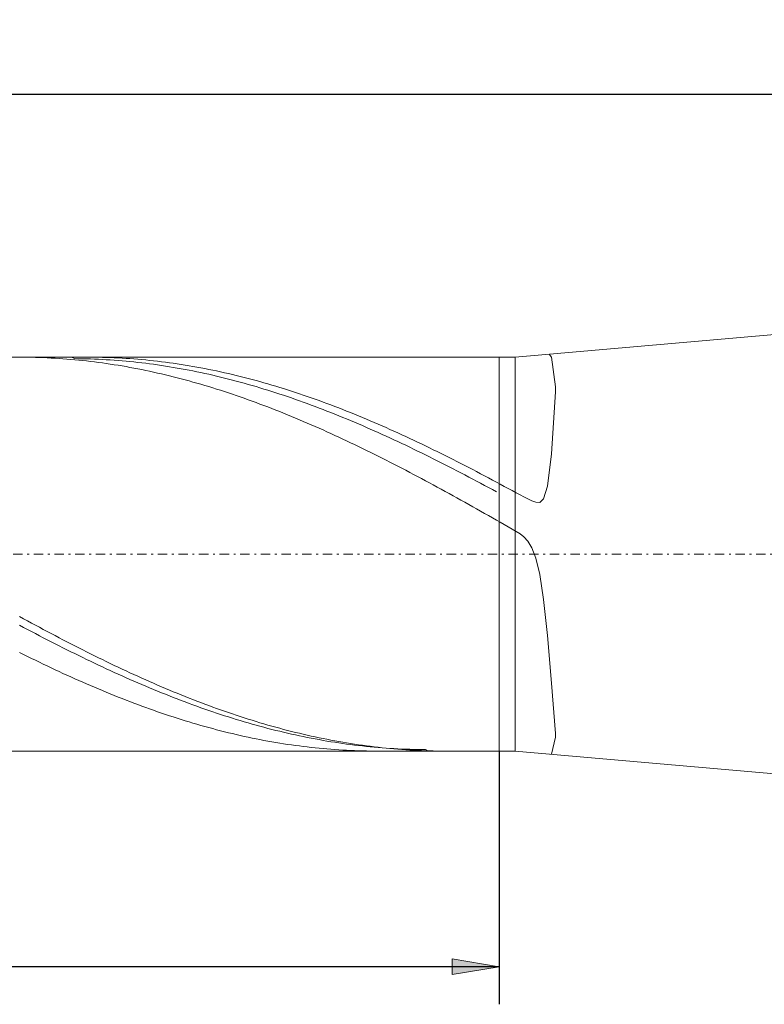
# Model space of a CAD drawing. Units: millimetres. Extents: x -135 to 143, y -100 to 100.
# Drawn here: x -61 to -21, y 10 to 63 of the extents above; entities that cross this region are included whole.
import ezdxf

# ---------------------------------------------------------------- set-up
doc = ezdxf.new("R2010")
doc.units = ezdxf.units.MM
doc.header["$MEASUREMENT"] = 0
doc.linetypes.add('DASHDOT', pattern=[1, 0.5, -0.25, 0, -0.25])
doc.layers.get('0').update_dxf_attribs({"lineweight": 0})
doc.layers.add('Bemassung', color=7, linetype='Continuous', lineweight=0)
doc.layers.add('Geo', color=7, linetype='Continuous', lineweight=0)
doc.styles.get("Standard").update_dxf_attribs({"font": 'Arial'})
doc.dimstyles.new('BEM-ISBE', dxfattribs={"dimtxt": 2.5, "dimasz": 2.5, "dimexe": 1.25, "dimexo": 0.625, "dimtad": 1, "dimdec": 3, "dimzin": 0, "dimdsep": 46, "dimtxsty": 'Standard', "dimblk": 'VDDIM_DEFAULT', "dimcen": 0.09, "dimadec": 3, "dimazin": 0, "dimtol": 1, "dimtm": 1e-09, "dimtfac": 0.5, "dimtdec": 3, "dimtmove": 0, "dimatfit": 3, "dimfxl": 1, "dimtolj": 1, "dimtzin": 0, "dimarcsym": 0})

# ---------------------------------------------------------------- blocks, each defined once
blk = doc.blocks.new('VDDIM_DEFAULT')
at = {"linetype": 'Continuous'}
blk.add_hatch(color=0, dxfattribs=at).paths.add_polyline_path([(0, 0), (-1, -0.1665), (-1, 0.1665)], flags=0)
at = {"color": 0, "linetype": 'Continuous'}
blk.add_lwpolyline([(0, 0), (-1, -0.1665), (-1, 0.1665), (0, 0)], dxfattribs=at)
blk = doc.blocks.new('*D5')
at = {"layer": 'Bemassung', "color": 0, "lineweight": -2}
for p, q in [((-95.467, 10.441), (-95.467, 60.941)), ((-35.467, 23.941), (-35.467, 10.441)), ((-35.467, 12.441), (-95.467, 12.441))]:
    blk.add_line(p, q, dxfattribs=at)
at = {"layer": 'Bemassung', "color": 0}
for p in [(-35.467, 23.941), (-95.467, 10.441)]:
    blk.add_point(p, dxfattribs=at)
at = {"layer": 'Bemassung', "color": 0, "lineweight": -2, "xscale": 2.5, "yscale": 2.5, "zscale": 2.5, "rotation": 180}
blk.add_blockref('VDDIM_DEFAULT', (-95.467, 12.441), dxfattribs=at)
at = {"layer": 'Bemassung', "color": 0, "lineweight": -2, "xscale": 2.5, "yscale": 2.5, "zscale": 2.5}
blk.add_blockref('VDDIM_DEFAULT', (-35.467, 12.441), dxfattribs=at)
at = {"layer": 'Bemassung', "color": 0, "insert": (-65.467, 13.108), "char_height": 2.5, "attachment_point": 8}
blk.add_mtext('20', dxfattribs=at)
blk = doc.blocks.new('*D6')
at = {"layer": 'Bemassung', "color": 0, "lineweight": -2}
for p, q in [((-95.467, 10.441), (-95.467, 60.941)), ((96.533, 45.841), (96.533, 60.941)), ((96.533, 58.941), (-95.467, 58.941))]:
    blk.add_line(p, q, dxfattribs=at)
at = {"layer": 'Bemassung', "color": 0}
for p in [(96.533, 45.841), (-95.467, 10.441)]:
    blk.add_point(p, dxfattribs=at)
at = {"layer": 'Bemassung', "color": 0, "lineweight": -2, "xscale": 2.5, "yscale": 2.5, "zscale": 2.5, "rotation": 180}
blk.add_blockref('VDDIM_DEFAULT', (-95.467, 58.941), dxfattribs=at)
at = {"layer": 'Bemassung', "color": 0, "lineweight": -2, "xscale": 2.5, "yscale": 2.5, "zscale": 2.5}
blk.add_blockref('VDDIM_DEFAULT', (96.533, 58.941), dxfattribs=at)
at = {"layer": 'Bemassung', "color": 0, "insert": (0.533, 59.608), "char_height": 2.5, "attachment_point": 8}
blk.add_mtext('64', dxfattribs=at)

msp = doc.modelspace()

# ---------------------------------------------------------------- linework, layer by layer
at = {"layer": 'Geo'}
for p, q in [((-34.6117, 44.9412), (-17.4666, 46.4412)), ((-95.4666, 44.9412), (-35.4666, 44.9412)), ((-61.0202, 44.9412), (-60.8166, 44.9406)), ((-60.8166, 44.9406), (-60.6066, 44.9385)), ((-60.6066, 44.9385), (-60.3966, 44.935)), ((-60.3966, 44.935), (-60.1866, 44.9302)), ((-60.1866, 44.9302), (-59.9766, 44.9239)), ((-59.9766, 44.9239), (-59.7666, 44.9163)), ((-59.7666, 44.9163), (-59.5566, 44.9072)), ((-59.5566, 44.9072), (-59.3466, 44.8968)), ((-59.3466, 44.8968), (-59.1366, 44.885)), ((-59.1366, 44.885), (-58.9266, 44.8717)), ((-58.9266, 44.8717), (-58.7166, 44.8571)), ((-58.7166, 44.8571), (-58.5066, 44.8411)), ((-58.5066, 44.8411), (-58.2966, 44.8237)), ((-58.2966, 44.8237), (-58.0866, 44.8049)), ((-58.2794, 44.9412), (-58.0866, 44.8623)), ((-58.0866, 44.8623), (-57.8766, 44.8603)), ((-58.0866, 44.8049), (-57.8766, 44.7847)), ((-57.8766, 44.8603), (-57.6666, 44.857)), ((-57.8766, 44.7847), (-57.6666, 44.7632)), ((-57.6666, 44.857), (-57.4566, 44.8522)), ((-57.6666, 44.7632), (-57.4566, 44.7403)), ((-57.4566, 44.8522), (-57.2466, 44.8461)), ((-57.4566, 44.7403), (-57.2466, 44.716)), ((-57.3768, 44.9412), (-57.2466, 44.941)), ((-57.2466, 44.941), (-57.0366, 44.9394)), ((-57.2466, 44.8461), (-57.0366, 44.8386)), ((-57.2466, 44.716), (-57.0366, 44.6903)), ((-57.0366, 44.9394), (-56.8266, 44.9364)), ((-57.0366, 44.8386), (-56.8266, 44.8297)), ((-57.0366, 44.6903), (-56.8266, 44.6633)), ((-56.8266, 44.9364), (-56.6166, 44.932)), ((-56.8266, 44.8297), (-56.6166, 44.8194)), ((-56.8266, 44.6633), (-56.6166, 44.6349)), ((-56.6166, 44.932), (-56.4066, 44.9263)), ((-56.6166, 44.8194), (-56.4066, 44.8077)), ((-56.6166, 44.6349), (-56.4066, 44.6052)), ((-56.4066, 44.9263), (-56.1966, 44.9191)), ((-56.4066, 44.8077), (-56.1966, 44.7946)), ((-56.1966, 44.9191), (-55.9866, 44.9106)), ((-56.1966, 44.7946), (-55.9866, 44.7802)), ((-55.9866, 44.9106), (-55.7766, 44.9006)), ((-55.9866, 44.7802), (-55.7766, 44.7644)), ((-55.7766, 44.9006), (-55.5666, 44.8892)), ((-55.7766, 44.7644), (-55.5666, 44.7472)), ((-55.5666, 44.8892), (-55.3566, 44.8765)), ((-55.5666, 44.7472), (-55.3566, 44.7286)), ((-55.3566, 44.8765), (-55.1466, 44.8624)), ((-55.3566, 44.7286), (-55.1466, 44.7086)), ((-55.1466, 44.8624), (-54.9366, 44.8468)), ((-55.1466, 44.7086), (-54.9366, 44.6873)), ((-54.9366, 44.8468), (-54.7266, 44.8299)), ((-54.9366, 44.6873), (-54.7266, 44.6647)), ((-54.7266, 44.8299), (-54.5166, 44.8116)), ((-54.7266, 44.6647), (-54.5166, 44.6406)), ((-54.5166, 44.8116), (-54.3066, 44.792)), ((-54.5166, 44.6406), (-54.3066, 44.6152)), ((-54.3066, 44.792), (-54.0966, 44.7709)), ((-54.0966, 44.7709), (-53.8866, 44.7485)), ((-53.8866, 44.7485), (-53.6766, 44.7246)), ((-53.6766, 44.7246), (-53.4666, 44.6995)), ((-53.4666, 44.6995), (-53.2566, 44.6729)), ((-53.2566, 44.6729), (-53.0466, 44.645)), ((-53.0466, 44.645), (-52.8366, 44.6157)), ((-35.4666, 44.9412), (-34.6117, 44.9412)), ((-35.4666, 44.9412), (-35.4666, 23.9412)), ((-35.4666, 44.9412), (-35.4666, 23.9412)), ((-34.6117, 44.9412), (-34.6117, 23.9412)), ((-32.6766, 44.942), (-32.8093, 45.0989)), ((-32.4666, 43.3632), (-32.6766, 44.942)), ((-56.4066, 44.6052), (-56.1966, 44.5741)), ((-56.1966, 44.5741), (-55.9866, 44.5416)), ((-55.9866, 44.5416), (-55.7766, 44.5078)), ((-55.7766, 44.5078), (-55.5666, 44.4727)), ((-55.5666, 44.4727), (-55.3566, 44.4362)), ((-55.3566, 44.4362), (-55.1466, 44.3984)), ((-55.1466, 44.3984), (-54.9366, 44.3592)), ((-54.9366, 44.3592), (-54.7266, 44.3187)), ((-54.7266, 44.3187), (-54.5166, 44.277)), ((-54.5166, 44.277), (-54.3066, 44.2339)), ((-54.3066, 44.6152), (-54.0966, 44.5885)), ((-54.3066, 44.2339), (-54.0966, 44.1895)), ((-54.0966, 44.5885), (-53.8866, 44.5603)), ((-54.0966, 44.1895), (-53.8866, 44.1438)), ((-53.8866, 44.5603), (-53.6766, 44.5309)), ((-53.8866, 44.1438), (-53.6766, 44.0968)), ((-53.6766, 44.5309), (-53.4666, 44.5001)), ((-53.6766, 44.0968), (-53.4666, 44.0485)), ((-53.4666, 44.5001), (-53.2566, 44.4679)), ((-53.2566, 44.4679), (-53.0466, 44.4345)), ((-53.0466, 44.4345), (-52.8366, 44.3996)), ((-52.8366, 44.6157), (-52.6266, 44.5851)), ((-52.8366, 44.3996), (-52.6266, 44.3635)), ((-52.6266, 44.5851), (-52.4166, 44.5531)), ((-52.6266, 44.3635), (-52.4166, 44.326)), ((-52.4166, 44.5531), (-52.2066, 44.5198)), ((-52.4166, 44.326), (-52.2066, 44.2872)), ((-52.2066, 44.5198), (-51.9966, 44.4851)), ((-52.2066, 44.2872), (-51.9966, 44.2472)), ((-51.9966, 44.4851), (-51.7866, 44.4491)), ((-51.9966, 44.2472), (-51.7866, 44.2057)), ((-51.7866, 44.4491), (-51.5766, 44.4117)), ((-51.7866, 44.2057), (-51.5766, 44.163)), ((-51.5766, 44.4117), (-51.3666, 44.373)), ((-51.5766, 44.163), (-51.3666, 44.119)), ((-51.3666, 44.373), (-51.1566, 44.333)), ((-51.3666, 44.119), (-51.1566, 44.0737)), ((-51.1566, 44.333), (-50.9466, 44.2917)), ((-50.9466, 44.2917), (-50.7366, 44.2491)), ((-50.7366, 44.2491), (-50.5266, 44.2051)), ((-50.5266, 44.2051), (-50.3166, 44.1599)), ((-50.3166, 44.1599), (-50.1066, 44.1133)), ((-50.1066, 44.1133), (-49.8966, 44.0655)), ((-53.4666, 44.0485), (-53.2566, 43.9989)), ((-53.2566, 43.9989), (-53.0466, 43.9481)), ((-53.0466, 43.9481), (-52.8366, 43.896)), ((-52.8366, 43.896), (-52.6266, 43.8426)), ((-52.6266, 43.8426), (-52.4166, 43.788)), ((-52.4166, 43.788), (-52.2066, 43.7322)), ((-52.2066, 43.7322), (-51.9966, 43.675)), ((-51.9966, 43.675), (-51.7866, 43.6167)), ((-51.7866, 43.6167), (-51.5766, 43.5572)), ((-51.1566, 44.0737), (-50.9466, 44.0272)), ((-50.9466, 44.0272), (-50.7366, 43.9793)), ((-50.7366, 43.9793), (-50.5266, 43.9302)), ((-50.5266, 43.9302), (-50.3166, 43.8798)), ((-50.3166, 43.8798), (-50.1066, 43.8281)), ((-50.1066, 43.8281), (-49.8966, 43.7752)), ((-49.8966, 44.0655), (-49.6866, 44.0164)), ((-49.8966, 43.7752), (-49.6866, 43.7211)), ((-49.6866, 44.0164), (-49.4766, 43.966)), ((-49.6866, 43.7211), (-49.4766, 43.6657)), ((-49.4766, 43.966), (-49.2666, 43.9144)), ((-49.4766, 43.6657), (-49.2666, 43.6091)), ((-49.2666, 43.9144), (-49.0566, 43.8614)), ((-49.2666, 43.6091), (-49.0566, 43.5513)), ((-49.0566, 43.8614), (-48.8466, 43.8072)), ((-48.8466, 43.8072), (-48.6366, 43.7518)), ((-48.6366, 43.7518), (-48.4266, 43.6951)), ((-48.4266, 43.6951), (-48.2166, 43.6372)), ((-48.2166, 43.6372), (-48.0066, 43.5781)), ((-48.0066, 43.5781), (-47.7966, 43.5178)), ((-51.5766, 43.5572), (-51.3666, 43.4964)), ((-51.3666, 43.4964), (-51.1566, 43.4344)), ((-51.1566, 43.4344), (-50.9466, 43.3712)), ((-50.9466, 43.3712), (-50.7366, 43.3069)), ((-50.7366, 43.3069), (-50.5266, 43.2413)), ((-50.5266, 43.2413), (-50.3166, 43.1746)), ((-50.3166, 43.1746), (-50.1066, 43.1067)), ((-50.1066, 43.1067), (-49.8966, 43.0376)), ((-49.0566, 43.5513), (-48.8466, 43.4922)), ((-48.8466, 43.4922), (-48.6366, 43.432)), ((-48.6366, 43.432), (-48.4266, 43.3705)), ((-48.4266, 43.3705), (-48.2166, 43.3079)), ((-48.2166, 43.3079), (-48.0066, 43.244)), ((-48.0066, 43.244), (-47.7966, 43.179)), ((-47.7966, 43.5178), (-47.5866, 43.4562)), ((-47.7966, 43.179), (-47.5866, 43.1129)), ((-47.5866, 43.4562), (-47.3766, 43.3934)), ((-47.5866, 43.1129), (-47.3766, 43.0455)), ((-47.3766, 43.3934), (-47.1666, 43.3295)), ((-47.3766, 43.0455), (-47.1666, 42.9771)), ((-47.1666, 43.3295), (-46.9566, 43.2644)), ((-46.9566, 43.2644), (-46.7466, 43.198)), ((-46.7466, 43.198), (-46.5366, 43.1306)), ((-46.5366, 43.1306), (-46.3266, 43.0619)), ((-46.3266, 43.0619), (-46.1166, 42.9921)), ((-32.6766, 39.7803), (-32.4666, 43.0862)), ((-32.4666, 43.0862), (-32.4666, 43.3632)), ((-49.8966, 43.0376), (-49.6866, 42.9675)), ((-49.6866, 42.9675), (-49.4766, 42.8961)), ((-49.4766, 42.8961), (-49.2666, 42.8237)), ((-49.2666, 42.8237), (-49.0566, 42.7501)), ((-49.0566, 42.7501), (-48.8466, 42.6754)), ((-48.8466, 42.6754), (-48.6366, 42.5996)), ((-48.6366, 42.5996), (-48.4266, 42.5228)), ((-48.4266, 42.5228), (-48.2166, 42.4448)), ((-47.1666, 42.9771), (-46.9566, 42.9075)), ((-46.9566, 42.9075), (-46.7466, 42.8367)), ((-46.7466, 42.8367), (-46.5366, 42.7649)), ((-46.5366, 42.7649), (-46.3266, 42.6919)), ((-46.3266, 42.6919), (-46.1166, 42.6178)), ((-46.1166, 42.9921), (-45.9066, 42.9212)), ((-46.1166, 42.6178), (-45.9066, 42.5427)), ((-45.9066, 42.9212), (-45.6966, 42.8491)), ((-45.9066, 42.5427), (-45.6966, 42.4664)), ((-45.6966, 42.8491), (-45.4866, 42.7759)), ((-45.4866, 42.7759), (-45.2766, 42.7016)), ((-45.2766, 42.7016), (-45.0666, 42.6263)), ((-45.0666, 42.6263), (-44.8566, 42.5498)), ((-44.8566, 42.5498), (-44.6466, 42.4722)), ((-48.2166, 42.4448), (-48.0066, 42.3658)), ((-48.0066, 42.3658), (-47.7966, 42.2858)), ((-47.7966, 42.2858), (-47.5866, 42.2046)), ((-47.5866, 42.2046), (-47.3766, 42.1225)), ((-47.3766, 42.1225), (-47.1666, 42.0393)), ((-47.1666, 42.0393), (-46.9566, 41.9551)), ((-45.6966, 42.4664), (-45.4866, 42.3891)), ((-45.4866, 42.3891), (-45.2766, 42.3108)), ((-45.2766, 42.3108), (-45.0666, 42.2313)), ((-45.0666, 42.2313), (-44.8566, 42.1509)), ((-44.8566, 42.1509), (-44.6466, 42.0694)), ((-44.6466, 42.4722), (-44.4366, 42.3936)), ((-44.6466, 42.0694), (-44.4366, 41.9869)), ((-44.4366, 42.3936), (-44.2266, 42.3139)), ((-44.2266, 42.3139), (-44.0166, 42.2331)), ((-44.0166, 42.2331), (-43.8066, 42.1513)), ((-43.8066, 42.1513), (-43.5966, 42.0685)), ((-43.5966, 42.0685), (-43.3866, 41.9847)), ((-46.9566, 41.9551), (-46.7466, 41.8699)), ((-46.7466, 41.8699), (-46.5366, 41.7838)), ((-46.5366, 41.7838), (-46.3266, 41.6966)), ((-46.3266, 41.6966), (-46.1166, 41.6085)), ((-46.1166, 41.6085), (-45.9066, 41.5194)), ((-45.9066, 41.5194), (-45.6966, 41.4294)), ((-44.4366, 41.9869), (-44.2266, 41.9034)), ((-44.2266, 41.9034), (-44.0166, 41.8189)), ((-44.0166, 41.8189), (-43.8066, 41.7334)), ((-43.8066, 41.7334), (-43.5966, 41.6469)), ((-43.5966, 41.6469), (-43.3866, 41.5595)), ((-43.3866, 41.9847), (-43.1766, 41.8998)), ((-43.3866, 41.5595), (-43.1766, 41.4712)), ((-43.1766, 41.8998), (-42.9666, 41.814)), ((-43.1766, 41.4712), (-42.9666, 41.3819)), ((-42.9666, 41.814), (-42.7566, 41.7272)), ((-42.7566, 41.7272), (-42.5466, 41.6394)), ((-42.5466, 41.6394), (-42.3366, 41.5506)), ((-42.3366, 41.5506), (-42.1266, 41.461)), ((-45.6966, 41.4294), (-45.4866, 41.3384)), ((-45.4866, 41.3384), (-45.2766, 41.2466)), ((-45.2766, 41.2466), (-45.0666, 41.1538)), ((-45.0666, 41.1538), (-44.8566, 41.0601)), ((-44.8566, 41.0601), (-44.6466, 40.9655)), ((-44.6466, 40.9655), (-44.4366, 40.8701)), ((-42.9666, 41.3819), (-42.7566, 41.2916)), ((-42.7566, 41.2916), (-42.5466, 41.2005)), ((-42.5466, 41.2005), (-42.3366, 41.1084)), ((-42.3366, 41.1084), (-42.1266, 41.0155)), ((-42.1266, 41.461), (-41.9166, 41.3703)), ((-42.1266, 41.0155), (-41.9166, 40.9217)), ((-41.9166, 41.3703), (-41.7066, 41.2788)), ((-41.7066, 41.2788), (-41.4966, 41.1863)), ((-41.4966, 41.1863), (-41.2866, 41.0929)), ((-41.2866, 41.0929), (-41.0766, 40.9987)), ((-41.0766, 40.9987), (-40.8666, 40.9036)), ((-44.4366, 40.8701), (-44.2266, 40.7738)), ((-44.2266, 40.7738), (-44.0166, 40.6767)), ((-44.0166, 40.6767), (-43.8066, 40.5787)), ((-43.8066, 40.5787), (-43.5966, 40.4799)), ((-43.5966, 40.4799), (-43.3866, 40.3804)), ((-41.9166, 40.9217), (-41.7066, 40.827)), ((-41.7066, 40.827), (-41.4966, 40.7315)), ((-41.4966, 40.7315), (-41.2866, 40.6351)), ((-41.2866, 40.6351), (-41.0766, 40.5379)), ((-41.0766, 40.5379), (-40.8666, 40.4399)), ((-40.8666, 40.9036), (-40.6566, 40.8076)), ((-40.8666, 40.4399), (-40.6566, 40.3411)), ((-40.6566, 40.8076), (-40.4466, 40.7107)), ((-40.4466, 40.7107), (-40.2366, 40.6131)), ((-40.2366, 40.6131), (-40.0266, 40.5146)), ((-40.0266, 40.5146), (-39.8166, 40.4153)), ((-43.3866, 40.3804), (-43.1766, 40.28)), ((-43.1766, 40.28), (-42.9666, 40.1788)), ((-42.9666, 40.1788), (-42.7566, 40.0769)), ((-42.7566, 40.0769), (-42.5466, 39.9742)), ((-42.5466, 39.9742), (-42.3366, 39.8708)), ((-40.6566, 40.3411), (-40.4466, 40.2416)), ((-40.4466, 40.2416), (-40.2366, 40.1412)), ((-40.2366, 40.1412), (-40.0266, 40.0401)), ((-40.0266, 40.0401), (-39.8166, 39.9382)), ((-39.8166, 40.4153), (-39.6066, 40.3151)), ((-39.8166, 39.9382), (-39.6066, 39.8356)), ((-39.6066, 40.3151), (-39.3966, 40.2143)), ((-39.3966, 40.2143), (-39.1866, 40.1126)), ((-39.1866, 40.1126), (-38.9766, 40.0102)), ((-38.9766, 40.0102), (-38.7666, 39.907)), ((-38.7666, 39.907), (-38.5566, 39.8032)), ((-42.3366, 39.8708), (-42.1266, 39.7667)), ((-42.1266, 39.7667), (-41.9166, 39.6618)), ((-41.9166, 39.6618), (-41.7066, 39.5563)), ((-41.7066, 39.5563), (-41.4966, 39.4501)), ((-41.4966, 39.4501), (-41.2866, 39.3432)), ((-39.6066, 39.8356), (-39.3966, 39.7323)), ((-39.3966, 39.7323), (-39.1866, 39.6282)), ((-39.1866, 39.6282), (-38.9766, 39.5235)), ((-38.9766, 39.5235), (-38.7666, 39.4181)), ((-38.7666, 39.4181), (-38.5566, 39.3121)), ((-38.5566, 39.8032), (-38.3466, 39.6986)), ((-38.3466, 39.6986), (-38.1366, 39.5933)), ((-38.1366, 39.5933), (-37.9266, 39.4873)), ((-37.9266, 39.4873), (-37.7166, 39.3806)), ((-37.7166, 39.3806), (-37.5066, 39.2733)), ((-32.8866, 38.0642), (-32.6766, 39.7803)), ((-41.2866, 39.3432), (-41.0766, 39.2356)), ((-41.0766, 39.2356), (-40.8666, 39.1275)), ((-40.8666, 39.1275), (-40.6566, 39.0186)), ((-40.6566, 39.0186), (-40.4466, 38.9092)), ((-40.4466, 38.9092), (-40.2366, 38.7992)), ((-38.5566, 39.3121), (-38.3466, 39.2054)), ((-38.3466, 39.2054), (-38.1366, 39.098)), ((-38.1366, 39.098), (-37.9266, 38.9901)), ((-37.9266, 38.9901), (-37.7166, 38.8815)), ((-37.7166, 38.8815), (-37.5066, 38.7723)), ((-37.5066, 39.2733), (-37.2966, 39.1653)), ((-37.2966, 39.1653), (-37.0866, 39.0567)), ((-37.0866, 39.0567), (-36.8766, 38.9475)), ((-36.8766, 38.9475), (-36.6666, 38.8377)), ((-40.2366, 38.7992), (-40.0266, 38.6886)), ((-40.0266, 38.6886), (-39.8166, 38.5775)), ((-39.8166, 38.5775), (-39.6066, 38.4657)), ((-39.6066, 38.4657), (-39.3966, 38.3535)), ((-39.3966, 38.3535), (-39.1866, 38.2407)), ((-37.5066, 38.7723), (-37.2966, 38.6626)), ((-37.2966, 38.6626), (-37.0866, 38.5523)), ((-37.0866, 38.5523), (-36.8766, 38.4414)), ((-36.8766, 38.4414), (-36.6666, 38.33)), ((-36.6666, 38.8377), (-36.4566, 38.7273)), ((-36.6666, 38.33), (-36.4566, 38.2181)), ((-36.4566, 38.7273), (-36.2466, 38.6164)), ((-36.2466, 38.6164), (-36.0366, 38.5048)), ((-36.0366, 38.5048), (-35.8266, 38.3928)), ((-35.8266, 38.3928), (-35.6166, 38.2802)), ((-39.1866, 38.2407), (-38.9766, 38.1274)), ((-38.9766, 38.1274), (-38.7666, 38.0137)), ((-38.7666, 38.0137), (-38.5566, 37.8994)), ((-38.5566, 37.8994), (-38.3466, 37.7847)), ((-36.4566, 38.2181), (-36.2466, 38.1057)), ((-36.2466, 38.1057), (-36.0366, 37.9928)), ((-36.0366, 37.9928), (-35.8266, 37.8795)), ((-35.8266, 37.8795), (-35.6166, 37.7656)), ((-35.6166, 38.2802), (-35.4066, 38.1671)), ((-35.4066, 38.1671), (-35.1966, 38.0535)), ((-35.1966, 38.0535), (-34.9866, 37.9394)), ((-34.9866, 37.9394), (-34.7766, 37.8249)), ((-34.7766, 37.8249), (-34.5666, 37.7116)), ((-33.0966, 37.3912), (-32.8866, 38.0642)), ((-38.3466, 37.7847), (-38.1366, 37.6696)), ((-38.1366, 37.6696), (-37.9266, 37.554)), ((-37.9266, 37.554), (-37.7166, 37.438)), ((-37.7166, 37.438), (-37.5066, 37.3216)), ((-37.5066, 37.3216), (-37.2966, 37.2048)), ((-34.5666, 37.7116), (-34.3566, 37.6042)), ((-34.3566, 37.6042), (-34.1466, 37.4962)), ((-34.1466, 37.4962), (-33.9366, 37.389)), ((-33.9366, 37.389), (-33.7266, 37.2877)), ((-33.7266, 37.2877), (-33.5166, 37.2092)), ((-33.3066, 37.202), (-33.0966, 37.3912)), ((-37.2966, 37.2048), (-37.0866, 37.0877)), ((-37.0866, 37.0877), (-36.8766, 36.9701)), ((-36.8766, 36.9701), (-36.6666, 36.8523)), ((-36.6666, 36.8523), (-36.4566, 36.7341)), ((-33.5166, 37.2092), (-33.3066, 37.202)), ((-36.4566, 36.7341), (-36.2466, 36.6157)), ((-36.2466, 36.6157), (-36.0366, 36.4969)), ((-36.0366, 36.4969), (-35.8266, 36.3779)), ((-35.8266, 36.3779), (-35.6166, 36.2586)), ((-35.4066, 36.1391), (-35.6166, 36.2586)), ((-35.1966, 36.0193), (-35.4066, 36.1391)), ((-34.9866, 35.8991), (-35.1966, 36.0193)), ((-34.7766, 35.7775), (-34.9866, 35.8991)), ((-34.5666, 35.6531), (-34.7766, 35.7775)), ((-34.3566, 35.5235), (-34.5666, 35.6531)), ((-34.1466, 35.3597), (-34.3566, 35.5235)), ((-33.9366, 35.1286), (-34.1466, 35.3597)), ((-33.7266, 34.7766), (-33.9366, 35.1286)), ((-33.5166, 34.2232), (-33.7266, 34.7766)), ((-33.3066, 33.3547), (-33.5166, 34.2232)), ((-33.0966, 32.0269), (-33.3066, 33.3547)), ((-32.8866, 30.0973), (-33.0966, 32.0269)), ((-61.0266, 31.1093), (-60.8166, 30.9945)), ((-60.8166, 30.9945), (-60.6066, 30.8802)), ((-61.0266, 30.6479), (-60.8166, 30.5361)), ((-60.8166, 30.5361), (-60.6066, 30.4247)), ((-60.6066, 30.8802), (-60.3966, 30.7664)), ((-60.3966, 30.7664), (-60.1866, 30.6531)), ((-60.1866, 30.6531), (-59.9766, 30.5402)), ((-59.9766, 30.5402), (-59.7666, 30.4279)), ((-60.6066, 30.4247), (-60.3966, 30.314)), ((-60.3966, 30.314), (-60.1866, 30.2038)), ((-60.1866, 30.2038), (-59.9766, 30.0941)), ((-59.9766, 30.0941), (-59.7666, 29.985)), ((-59.7666, 30.4279), (-59.5566, 30.3162)), ((-59.7666, 29.985), (-59.5566, 29.8765)), ((-59.5566, 30.3162), (-59.3466, 30.205)), ((-59.3466, 30.205), (-59.1366, 30.0943)), ((-59.1366, 30.0943), (-58.9266, 29.9842)), ((-58.9266, 29.9842), (-58.7166, 29.8747)), ((-32.6766, 27.5551), (-32.8866, 30.0973)), ((-59.5566, 29.8765), (-59.3466, 29.7687)), ((-59.3466, 29.7687), (-59.1366, 29.6614)), ((-59.1366, 29.6614), (-58.9266, 29.5548)), ((-58.9266, 29.5548), (-58.7166, 29.4488)), ((-58.7166, 29.8747), (-58.5066, 29.7659)), ((-58.7166, 29.4488), (-58.5066, 29.3435)), ((-58.5066, 29.7659), (-58.2966, 29.6576)), ((-58.2966, 29.6576), (-58.0866, 29.55)), ((-58.0866, 29.55), (-57.8766, 29.4431)), ((-57.8766, 29.4431), (-57.6666, 29.3368)), ((-61.0266, 29.1944), (-60.8166, 29.0897)), ((-60.8166, 29.0897), (-60.6066, 28.9858)), ((-60.6066, 28.9858), (-60.3966, 28.8826)), ((-60.3966, 28.8826), (-60.1866, 28.7801)), ((-58.5066, 29.3435), (-58.2966, 29.2389)), ((-58.2966, 29.2389), (-58.0866, 29.135)), ((-58.0866, 29.135), (-57.8766, 29.0318)), ((-57.8766, 29.0318), (-57.6666, 28.9293)), ((-57.6666, 29.3368), (-57.4566, 29.2312)), ((-57.6666, 28.9293), (-57.4566, 28.8275)), ((-57.4566, 29.2312), (-57.2466, 29.1262)), ((-57.2466, 29.1262), (-57.0366, 29.022)), ((-57.0366, 29.022), (-56.8266, 28.9186)), ((-56.8266, 28.9186), (-56.6166, 28.8158)), ((-60.1866, 28.7801), (-59.9766, 28.6783)), ((-59.9766, 28.6783), (-59.7666, 28.5774)), ((-59.7666, 28.5774), (-59.5566, 28.4772)), ((-59.5566, 28.4772), (-59.3466, 28.3778)), ((-59.3466, 28.3778), (-59.1366, 28.2792)), ((-57.4566, 28.8275), (-57.2466, 28.7265)), ((-57.2466, 28.7265), (-57.0366, 28.6263)), ((-57.0366, 28.6263), (-56.8266, 28.5268)), ((-56.8266, 28.5268), (-56.6166, 28.4281)), ((-56.6166, 28.8158), (-56.4066, 28.7138)), ((-56.6166, 28.4281), (-56.4066, 28.3302)), ((-56.4066, 28.7138), (-56.1966, 28.6126)), ((-56.1966, 28.6126), (-55.9866, 28.5121)), ((-55.9866, 28.5121), (-55.7766, 28.4125)), ((-55.7766, 28.4125), (-55.5666, 28.3136)), ((-59.1366, 28.2792), (-58.9266, 28.1815)), ((-58.9266, 28.1815), (-58.7166, 28.0846)), ((-58.7166, 28.0846), (-58.5066, 27.9885)), ((-58.5066, 27.9885), (-58.2966, 27.8933)), ((-58.2966, 27.8933), (-58.0866, 27.7989)), ((-56.4066, 28.3302), (-56.1966, 28.2331)), ((-56.1966, 28.2331), (-55.9866, 28.1369)), ((-55.9866, 28.1369), (-55.7766, 28.0415)), ((-55.7766, 28.0415), (-55.5666, 27.9469)), ((-55.5666, 28.3136), (-55.3566, 28.2155)), ((-55.5666, 27.9469), (-55.3566, 27.8533)), ((-55.3566, 28.2155), (-55.1466, 28.1183)), ((-55.3566, 27.8533), (-55.1466, 27.7605)), ((-55.1466, 28.1183), (-54.9366, 28.022)), ((-54.9366, 28.022), (-54.7266, 27.9264)), ((-54.7266, 27.9264), (-54.5166, 27.8318)), ((-54.5166, 27.8318), (-54.3066, 27.738)), ((-58.0866, 27.7989), (-57.8766, 27.7055)), ((-57.8766, 27.7055), (-57.6666, 27.6129)), ((-57.6666, 27.6129), (-57.4566, 27.5213)), ((-57.4566, 27.5213), (-57.2466, 27.4305)), ((-57.2466, 27.4305), (-57.0366, 27.3407)), ((-57.0366, 27.3407), (-56.8266, 27.2519)), ((-55.1466, 27.7605), (-54.9366, 27.6685)), ((-54.9366, 27.6685), (-54.7266, 27.5775)), ((-54.7266, 27.5775), (-54.5166, 27.4874)), ((-54.5166, 27.4874), (-54.3066, 27.3983)), ((-54.3066, 27.738), (-54.0966, 27.6452)), ((-54.3066, 27.3983), (-54.0966, 27.31)), ((-54.0966, 27.6452), (-53.8866, 27.5532)), ((-54.0966, 27.31), (-53.8866, 27.2228)), ((-53.8866, 27.5532), (-53.6766, 27.4621)), ((-53.6766, 27.4621), (-53.4666, 27.372)), ((-53.4666, 27.372), (-53.2566, 27.2828)), ((-32.4666, 24.8843), (-32.6766, 27.5551)), ((-56.8266, 27.2519), (-56.6166, 27.164)), ((-56.6166, 27.164), (-56.4066, 27.0771)), ((-56.4066, 27.0771), (-56.1966, 26.9912)), ((-56.1966, 26.9912), (-55.9866, 26.9062)), ((-55.9866, 26.9062), (-55.7766, 26.8223)), ((-55.7766, 26.8223), (-55.5666, 26.7394)), ((-53.8866, 27.2228), (-53.6766, 27.1364)), ((-53.6766, 27.1364), (-53.4666, 27.0511)), ((-53.4666, 27.0511), (-53.2566, 26.9668)), ((-53.2566, 27.2828), (-53.0466, 27.1946)), ((-53.2566, 26.9668), (-53.0466, 26.8834)), ((-53.0466, 27.1946), (-52.8366, 27.1074)), ((-53.0466, 26.8834), (-52.8366, 26.801)), ((-52.8366, 27.1074), (-52.6266, 27.0211)), ((-52.8366, 26.801), (-52.6266, 26.7197)), ((-52.6266, 27.0211), (-52.4166, 26.9358)), ((-52.4166, 26.9358), (-52.2066, 26.8515)), ((-52.2066, 26.8515), (-51.9966, 26.7682)), ((-55.5666, 26.7394), (-55.3566, 26.6575)), ((-55.3566, 26.6575), (-55.1466, 26.5766)), ((-55.1466, 26.5766), (-54.9366, 26.4968)), ((-54.9366, 26.4968), (-54.7266, 26.4181)), ((-54.7266, 26.4181), (-54.5166, 26.3404)), ((-54.5166, 26.3404), (-54.3066, 26.2638)), ((-54.3066, 26.2638), (-54.0966, 26.1883)), ((-52.6266, 26.7197), (-52.4166, 26.6394)), ((-52.4166, 26.6394), (-52.2066, 26.5601)), ((-52.2066, 26.5601), (-51.9966, 26.4819)), ((-51.9966, 26.7682), (-51.7866, 26.686)), ((-51.9966, 26.4819), (-51.7866, 26.4048)), ((-51.7866, 26.686), (-51.5766, 26.6048)), ((-51.7866, 26.4048), (-51.5766, 26.3287)), ((-51.5766, 26.6048), (-51.3666, 26.5246)), ((-51.5766, 26.3287), (-51.3666, 26.2537)), ((-51.3666, 26.5246), (-51.1566, 26.4455)), ((-51.3666, 26.2537), (-51.1566, 26.1798)), ((-51.1566, 26.4455), (-50.9466, 26.3674)), ((-50.9466, 26.3674), (-50.7366, 26.2905)), ((-50.7366, 26.2905), (-50.5266, 26.2146)), ((-54.0966, 26.1883), (-53.8866, 26.1139)), ((-53.8866, 26.1139), (-53.6766, 26.0406)), ((-53.6766, 26.0406), (-53.4666, 25.9684)), ((-53.4666, 25.9684), (-53.2566, 25.8974)), ((-53.2566, 25.8974), (-53.0466, 25.8275)), ((-53.0466, 25.8275), (-52.8366, 25.7587)), ((-52.8366, 25.7587), (-52.6266, 25.6911)), ((-51.1566, 26.1798), (-50.9466, 26.107)), ((-50.9466, 26.107), (-50.7366, 26.0353)), ((-50.7366, 26.0353), (-50.5266, 25.9647)), ((-50.5266, 26.2146), (-50.3166, 26.1398)), ((-50.5266, 25.9647), (-50.3166, 25.8953)), ((-50.3166, 26.1398), (-50.1066, 26.0661)), ((-50.3166, 25.8953), (-50.1066, 25.827)), ((-50.1066, 26.0661), (-49.8966, 25.9935)), ((-50.1066, 25.827), (-49.8966, 25.7598)), ((-49.8966, 25.9935), (-49.6866, 25.9221)), ((-49.8966, 25.7598), (-49.6866, 25.6938)), ((-49.6866, 25.9221), (-49.4766, 25.8518)), ((-49.4766, 25.8518), (-49.2666, 25.7826)), ((-49.2666, 25.7826), (-49.0566, 25.7146)), ((-52.6266, 25.6911), (-52.4166, 25.6247)), ((-52.4166, 25.6247), (-52.2066, 25.5594)), ((-52.2066, 25.5594), (-51.9966, 25.4954)), ((-51.9966, 25.4954), (-51.7866, 25.4325)), ((-51.7866, 25.4325), (-51.5766, 25.3708)), ((-51.5766, 25.3708), (-51.3666, 25.3103)), ((-51.3666, 25.3103), (-51.1566, 25.2511)), ((-51.1566, 25.2511), (-50.9466, 25.193)), ((-49.6866, 25.6938), (-49.4766, 25.629)), ((-49.4766, 25.629), (-49.2666, 25.5653)), ((-49.2666, 25.5653), (-49.0566, 25.5029)), ((-49.0566, 25.7146), (-48.8466, 25.6478)), ((-49.0566, 25.5029), (-48.8466, 25.4416)), ((-48.8466, 25.6478), (-48.6366, 25.5821)), ((-48.8466, 25.4416), (-48.6366, 25.3815)), ((-48.6366, 25.5821), (-48.4266, 25.5176)), ((-48.6366, 25.3815), (-48.4266, 25.3226)), ((-48.4266, 25.5176), (-48.2166, 25.4543)), ((-48.4266, 25.3226), (-48.2166, 25.265)), ((-48.2166, 25.4543), (-48.0066, 25.3922)), ((-48.2166, 25.265), (-48.0066, 25.2085)), ((-48.0066, 25.3922), (-47.7966, 25.3313)), ((-48.0066, 25.2085), (-47.7966, 25.1533)), ((-47.7966, 25.3313), (-47.5866, 25.2716)), ((-47.5866, 25.2716), (-47.3766, 25.2132)), ((-47.3766, 25.2132), (-47.1666, 25.156)), ((-50.9466, 25.193), (-50.7366, 25.1363)), ((-50.7366, 25.1363), (-50.5266, 25.0807)), ((-50.5266, 25.0807), (-50.3166, 25.0264)), ((-50.3166, 25.0264), (-50.1066, 24.9733)), ((-50.1066, 24.9733), (-49.8966, 24.9216)), ((-49.8966, 24.9216), (-49.6866, 24.871)), ((-49.6866, 24.871), (-49.4766, 24.8218)), ((-49.4766, 24.8218), (-49.2666, 24.7738)), ((-49.2666, 24.7738), (-49.0566, 24.7272)), ((-49.0566, 24.7272), (-48.8466, 24.6818)), ((-48.8466, 24.6818), (-48.6366, 24.6377)), ((-47.7966, 25.1533), (-47.5866, 25.0994)), ((-47.5866, 25.0994), (-47.3766, 25.0466)), ((-47.3766, 25.0466), (-47.1666, 24.9952)), ((-47.1666, 25.156), (-46.9566, 25.1)), ((-47.1666, 24.9952), (-46.9566, 24.945)), ((-46.9566, 25.1), (-46.7466, 25.0452)), ((-46.9566, 24.945), (-46.7466, 24.896)), ((-46.7466, 25.0452), (-46.5366, 24.9917)), ((-46.7466, 24.896), (-46.5366, 24.8484)), ((-46.5366, 24.9917), (-46.3266, 24.9395)), ((-46.5366, 24.8484), (-46.3266, 24.802)), ((-46.3266, 24.9395), (-46.1166, 24.8885)), ((-46.3266, 24.802), (-46.1166, 24.7569)), ((-46.1166, 24.8885), (-45.9066, 24.8389)), ((-46.1166, 24.7569), (-45.9066, 24.7131)), ((-45.9066, 24.8389), (-45.6966, 24.7904)), ((-45.9066, 24.7131), (-45.6966, 24.6705)), ((-45.6966, 24.7904), (-45.4866, 24.7433)), ((-45.4866, 24.7433), (-45.2766, 24.6975)), ((-45.2766, 24.6975), (-45.0666, 24.653)), ((-32.6766, 23.7719), (-32.4666, 24.6765)), ((-32.4666, 24.6765), (-32.4666, 24.8843)), ((-48.6366, 24.6377), (-48.4266, 24.5949)), ((-48.4266, 24.5949), (-48.2166, 24.5535)), ((-48.2166, 24.5535), (-48.0066, 24.5133)), ((-48.0066, 24.5133), (-47.7966, 24.4745)), ((-47.7966, 24.4745), (-47.5866, 24.4371)), ((-47.5866, 24.4371), (-47.3766, 24.4009)), ((-47.3766, 24.4009), (-47.1666, 24.3661)), ((-47.1666, 24.3661), (-46.9566, 24.3326)), ((-46.9566, 24.3326), (-46.7466, 24.3005)), ((-46.7466, 24.3005), (-46.5366, 24.2697)), ((-46.5366, 24.2697), (-46.3266, 24.2403)), ((-46.3266, 24.2403), (-46.1166, 24.2123)), ((-46.1166, 24.2123), (-45.9066, 24.1856)), ((-45.9066, 24.1856), (-45.6966, 24.1603)), ((-45.6966, 24.6705), (-45.4866, 24.6293)), ((-45.6966, 24.1603), (-45.4866, 24.1363)), ((-45.4866, 24.6293), (-45.2766, 24.5894)), ((-45.2766, 24.5894), (-45.0666, 24.5508)), ((-45.0666, 24.653), (-44.8566, 24.6097)), ((-45.0666, 24.5508), (-44.8566, 24.5136)), ((-44.8566, 24.6097), (-44.6466, 24.5678)), ((-44.8566, 24.5136), (-44.6466, 24.4776)), ((-44.6466, 24.5678), (-44.4366, 24.5272)), ((-44.6466, 24.4776), (-44.4366, 24.443)), ((-44.4366, 24.5272), (-44.2266, 24.488)), ((-44.4366, 24.443), (-44.2266, 24.4097)), ((-44.2266, 24.488), (-44.0166, 24.45)), ((-44.2266, 24.4097), (-44.0166, 24.3778)), ((-44.0166, 24.45), (-43.8066, 24.4134)), ((-44.0166, 24.3778), (-43.8066, 24.3472)), ((-43.8066, 24.4134), (-43.5966, 24.3781)), ((-43.8066, 24.3472), (-43.5966, 24.3179)), ((-43.5966, 24.3781), (-43.3866, 24.3442)), ((-43.5966, 24.3179), (-43.3866, 24.29)), ((-43.3866, 24.3442), (-43.1766, 24.3116)), ((-43.3866, 24.29), (-43.1766, 24.2634)), ((-43.1766, 24.3116), (-42.9666, 24.2803)), ((-43.1766, 24.2634), (-42.9666, 24.2382)), ((-42.9666, 24.2803), (-42.7566, 24.2504)), ((-42.9666, 24.2382), (-42.7566, 24.2144)), ((-42.7566, 24.2504), (-42.5466, 24.2219)), ((-42.7566, 24.2144), (-42.5466, 24.1919)), ((-42.5466, 24.2219), (-42.3366, 24.1948)), ((-42.5466, 24.1919), (-42.3366, 24.1708)), ((-42.3366, 24.1948), (-42.1266, 24.169)), ((-42.3366, 24.1708), (-42.1266, 24.151)), ((-42.1266, 24.169), (-41.9166, 24.1445)), ((-42.1266, 24.151), (-41.9166, 24.1327)), ((-95.4666, 23.9412), (-35.4666, 23.9412)), ((-45.4866, 24.1363), (-45.2766, 24.1137)), ((-45.2766, 24.1137), (-45.0666, 24.0925)), ((-45.0666, 24.0925), (-44.8566, 24.0727)), ((-44.8566, 24.0727), (-44.6466, 24.0543)), ((-44.6466, 24.0543), (-44.4366, 24.0372)), ((-44.4366, 24.0372), (-44.2266, 24.0216)), ((-44.2266, 24.0216), (-44.0166, 24.0073)), ((-44.0166, 24.0073), (-43.8066, 23.9944)), ((-43.8066, 23.9944), (-43.5966, 23.9829)), ((-43.5966, 23.9829), (-43.3866, 23.9728)), ((-43.3866, 23.9728), (-43.1766, 23.9641)), ((-43.1766, 23.9641), (-42.9666, 23.9568)), ((-42.9666, 23.9568), (-42.7566, 23.9509)), ((-42.7566, 23.9509), (-42.5466, 23.9464)), ((-42.5466, 23.9464), (-42.3366, 23.9433)), ((-42.3366, 23.9433), (-42.1266, 23.9416)), ((-42.1266, 23.9416), (-41.9753, 23.9412)), ((-41.9166, 24.1445), (-41.7066, 24.1215)), ((-41.9166, 24.1327), (-41.7066, 24.1157)), ((-41.7066, 24.1215), (-41.4966, 24.0998)), ((-41.7066, 24.1157), (-41.4966, 24.1001)), ((-41.4966, 24.1001), (-41.2866, 24.0858)), ((-41.4966, 24.0998), (-41.2866, 24.0795)), ((-41.2866, 24.0858), (-41.0766, 24.073)), ((-41.2866, 24.0795), (-41.0766, 24.0606)), ((-41.0766, 24.073), (-40.8666, 24.0615)), ((-41.0766, 24.0606), (-40.8666, 24.043)), ((-40.8666, 24.0615), (-40.6566, 24.0514)), ((-40.8666, 24.043), (-40.6566, 24.0269)), ((-40.6566, 24.0514), (-40.4466, 24.0427)), ((-40.6566, 24.0269), (-40.4466, 24.0121)), ((-40.4466, 24.0427), (-40.2366, 24.0354)), ((-40.4466, 24.0121), (-40.2366, 23.9988)), ((-40.2366, 24.0354), (-40.0266, 24.0294)), ((-40.2366, 23.9988), (-40.0266, 23.9868)), ((-40.0266, 24.0294), (-39.8166, 24.0249)), ((-40.0266, 23.9868), (-39.8166, 23.9762)), ((-39.8166, 24.0249), (-39.6066, 24.0217)), ((-39.8166, 23.9762), (-39.6066, 23.967)), ((-39.6066, 24.0217), (-39.3966, 24.02)), ((-39.6066, 23.967), (-39.3966, 23.9592)), ((-39.3966, 24.02), (-39.2346, 23.9412)), ((-39.3966, 23.9592), (-39.1866, 23.9528)), ((-39.1866, 23.9528), (-38.9766, 23.9478)), ((-38.9766, 23.9478), (-38.7666, 23.9442)), ((-38.7666, 23.9442), (-38.5566, 23.942)), ((-38.5566, 23.942), (-38.3466, 23.9412)), ((-38.3466, 23.9412), (-38.3319, 23.9412)), ((-35.4666, 23.9412), (-34.6117, 23.9412)), ((-34.6117, 23.9412), (-17.4666, 22.4412)), ((-32.6772, 23.772), (-32.6766, 23.7719))]:
    msp.add_line(p, q, dxfattribs=at)
at = {"layer": 'Geo', "linetype": 'Dashdot'}
msp.add_line((-95.4666, 34.4412), (96.5334, 34.4412), dxfattribs=at)

# ---------------------------------------------------------------- dimensions: what is measured, and where the dimension line sits
at = {"layer": 'Bemassung'}
for base, p1, text, picture, middle in [((-95.4666, 58.9412), (96.5334, 45.8412), '64', '*D6', (0.5334, 59.6079)), ((-95.4666, 12.4412), (-35.4666, 23.9412), '20', '*D5', (-65.4666, 13.1079))]:
    dim = msp.add_linear_dim(base=base, p1=p1, p2=(-95.4666, 10.4412), text=text, dimstyle='BEM-ISBE', override={"dimgap": 0.625, "dimlfac": 0.333333, "dimzin": 8, "dimtol": 0, "dimlim": 0, "dimtzin": 8}, dxfattribs=at)
    dim.commit()
    dim.dimension.update_dxf_attribs({"geometry": picture, "text_midpoint": middle})

doc.saveas('drawing.dxf')
